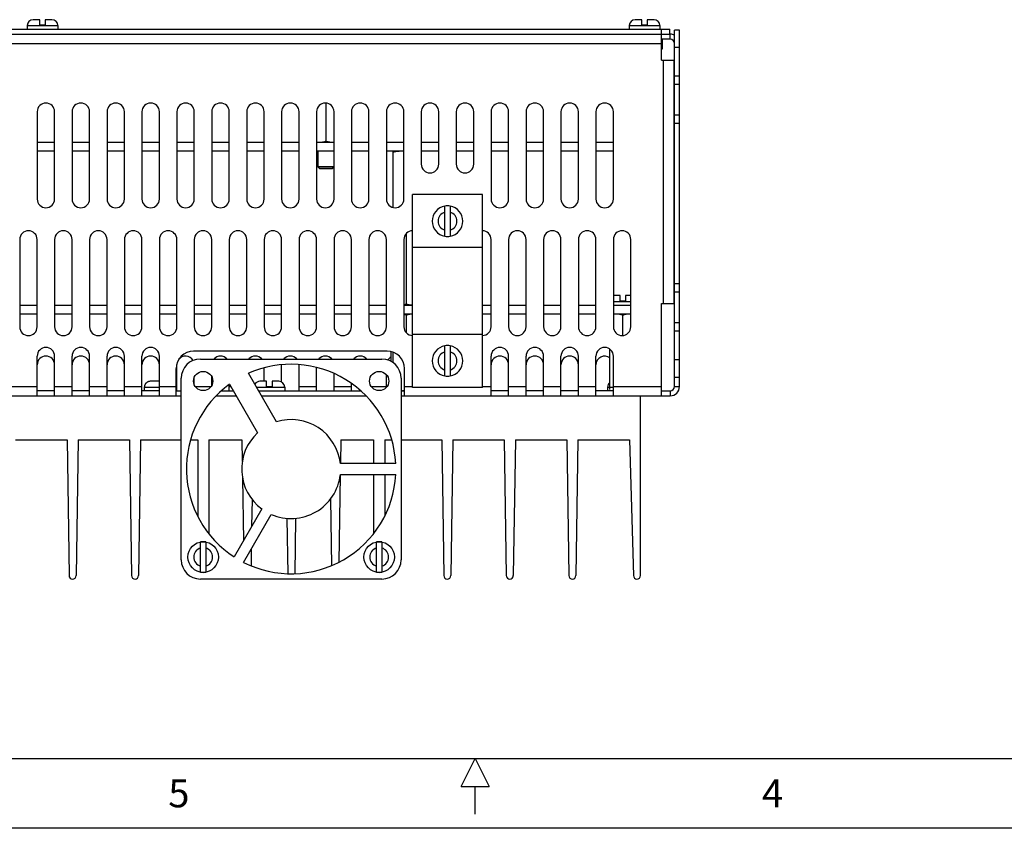
# Model space of a CAD drawing. Extents: x 0 to 34, y 0 to 22.
# Drawn here: x 13.7 to 20.8, y 0 to 5.8 of the extents above; entities that cross this region are included whole.
import ezdxf

# ---------------------------------------------------------------- set-up
doc = ezdxf.new("R2010")
doc.units = 0
doc.header["$LTSCALE"] = 1.87
doc.header["$MEASUREMENT"] = 0
doc.layers.get('0').update_dxf_attribs({"linetype": 'CONTINUOUS'})
doc.layers.add('BORDER', color=15, linetype='CONTINUOUS')
doc.layers.add('TITLE BLOCK', color=2, linetype='CONTINUOUS')
doc.styles.add('AE', font='MIGRATOR')
doc.styles.get("Standard").update_dxf_attribs({"font": 'txt', "width": 0.8})

# ---------------------------------------------------------------- blocks, each defined once
blk = doc.blocks.new('ASSEMBLY_D')
at = {"layer": 'BORDER'}
for p, q in [((1, 0.5), (33, 0.5)), ((16.9, 0.3), (17, 0.5)), ((17, 0.5), (17.1, 0.3)), ((16.9, 0.3), (17.1, 0.3)), ((17, 0.1), (17, 0.3)), ((17, 0.1), (17, 0.3))]:
    blk.add_line(p, q, dxfattribs=at)
at = {"layer": 'BORDER', "linetype": 'Continuous'}
blk.add_line((34, 0), (0, 0), dxfattribs=at)
at = {"layer": 'BORDER', "style": 'AE'}
for s, p in [('5', (14.8036, 0.15)), ('4', (19.0536, 0.15))]:
    blk.add_text(s, height=0.2, dxfattribs=at).set_placement(p)
at = {"layer": 'TITLE BLOCK', "linetype": 'Continuous'}
for tag, p in [('GEN-TITLE-NAME{5}', (28.925, 1.625)), ('GEN-TITLE-REF{5}', (30.45, 1.625)), ('GEN-TITLE-CHKM{5}', (28.925, 1.375)), ('GEN-TITLE-MACH{5}', (30.45, 1.375)), ('GEN-TITLE-PLOT{5}', (31.925, 1.375)), ('GEN-TITLE-APPM{5}', (28.925, 1.125))]:
    blk.add_attdef(tag, p, '', height=0.1011, dxfattribs=at)
at = {"layer": 'TITLE BLOCK', "linetype": 'Continuous', "width": 0.8}
for tag, p, height in [('GEN-TITLE-MAT{11.15}', (30.45, 1.125), 0.1011), ('GEN-TITLE-SHEET{2.62}', (32, 1.125), 0.1181), ('GEN-TITLE-SHEET-OF{2.62}', (32.4, 1.125), 0.1181), ('GEN-TITLE-DES1{15.54}', (27.2, 0.7), 0.1263), ('GEN-TITLE-NR{13.37}', (30.4, 0.6), 0.1968)]:
    blk.add_attdef(tag, p, '', height=height, dxfattribs=at)

msp = doc.modelspace()

# ---------------------------------------------------------------- linework, layer by layer
at = {"color": 7, "linetype": 'Continuous'}
for p, q in [((13.8838, 5.7874), (13.8358, 5.7874)), ((13.8838, 5.7474), (13.8838, 5.7874)), ((13.9228, 5.7874), (13.9228, 5.7474)), ((13.9708, 5.7874), (13.9228, 5.7874)), ((18.1938, 5.7874), (18.1458, 5.7874)), ((18.1938, 5.7474), (18.1938, 5.7874)), ((18.2808, 5.7874), (18.2328, 5.7874)), ((18.2328, 5.7874), (18.2328, 5.7474)), ((13.7938, 5.7454), (13.7938, 5.7194)), ((13.9228, 5.7474), (13.8838, 5.7474)), ((14.0128, 5.7454), (14.0128, 5.7194)), ((18.1038, 5.7454), (18.1038, 5.7194)), ((18.2328, 5.7474), (18.1938, 5.7474)), ((18.3228, 5.7454), (18.3228, 5.7194)), ((18.3933, 5.6835), (18.3933, 5.7194)), ((18.4633, 5.7135), (18.4274, 5.7135)), ((18.4633, 3.1614), (18.4633, 5.7135)), ((13.2092, 5.6835), (18.3974, 5.6835)), ((18.3334, 5.4976), (18.3334, 5.6835)), ((18.3383, 5.6476), (18.3383, 5.5776)), ((18.3383, 5.5776), (18.3334, 5.5776)), ((18.3334, 5.4976), (18.4233, 5.4976)), ((18.4233, 5.4976), (18.4233, 3.7564)), ((18.4633, 5.3225), (18.4274, 5.3225)), ((15.9333, 4.9186), (15.9333, 5.1898)), ((13.8649, 5.1285), (13.8649, 4.5035)), ((13.9899, 4.5035), (13.9899, 5.1285)), ((14.1149, 5.1285), (14.1149, 4.5035)), ((14.2399, 4.5035), (14.2399, 5.1285)), ((14.3649, 5.1285), (14.3649, 4.5035)), ((14.4899, 4.5035), (14.4899, 5.1285)), ((14.6149, 5.1285), (14.6149, 4.5035)), ((14.7399, 4.5035), (14.7399, 5.1285)), ((14.8649, 5.1285), (14.8649, 4.5035)), ((14.9899, 4.5035), (14.9899, 5.1285)), ((15.1149, 5.1285), (15.1149, 4.5035)), ((15.2399, 4.5035), (15.2399, 5.1285)), ((15.3649, 5.1285), (15.3649, 4.5035)), ((15.4899, 4.5035), (15.4899, 5.1285)), ((15.6149, 5.1285), (15.6149, 4.5035)), ((15.7399, 4.5035), (15.7399, 5.1285)), ((15.8649, 5.1285), (15.8649, 4.5035)), ((15.9899, 4.5035), (15.9899, 5.1285)), ((16.1149, 5.1285), (16.1149, 4.5035)), ((16.2399, 4.5035), (16.2399, 5.1285)), ((16.3649, 5.1285), (16.3649, 4.5035)), ((16.4899, 4.5035), (16.4899, 5.1285)), ((16.6149, 5.1285), (16.6149, 4.7535)), ((16.7399, 4.7535), (16.7399, 5.1285)), ((16.8649, 5.1285), (16.8649, 4.7535)), ((16.9899, 4.7535), (16.9899, 5.1285)), ((17.1149, 5.1285), (17.1149, 4.5035)), ((17.2399, 4.5035), (17.2399, 5.1285)), ((17.3649, 5.1285), (17.3649, 4.5035)), ((17.4899, 4.5035), (17.4899, 5.1285)), ((17.6149, 5.1285), (17.6149, 4.5035)), ((17.7399, 4.5035), (17.7399, 5.1285)), ((17.8649, 5.1285), (17.8649, 4.5035)), ((17.9899, 4.5035), (17.9899, 5.1285)), ((18.4633, 5.1045), (18.4274, 5.1045)), ((13.8649, 4.9103), (13.9899, 4.9103)), ((14.1149, 4.9103), (14.2399, 4.9103)), ((14.3649, 4.9103), (14.4899, 4.9103)), ((14.6149, 4.9103), (14.7399, 4.9103)), ((14.8649, 4.9103), (14.9899, 4.9103)), ((15.1149, 4.9103), (15.2399, 4.9103)), ((15.3649, 4.9103), (15.4899, 4.9103)), ((15.6149, 4.9103), (15.7399, 4.9103)), ((15.8649, 4.9103), (15.9899, 4.9103)), ((16.1149, 4.9103), (16.2399, 4.9103)), ((16.3649, 4.9103), (16.4899, 4.9103)), ((16.6149, 4.9103), (16.7399, 4.9103)), ((16.8649, 4.9103), (16.9899, 4.9103)), ((17.1149, 4.9103), (17.2399, 4.9103)), ((17.3649, 4.9103), (17.4899, 4.9103)), ((17.6149, 4.9103), (17.7399, 4.9103)), ((17.8649, 4.9103), (17.9899, 4.9103)), ((13.8649, 4.8478), (13.9899, 4.8478)), ((14.1149, 4.8478), (14.2399, 4.8478)), ((14.3649, 4.8478), (14.4899, 4.8478)), ((14.6149, 4.8478), (14.7399, 4.8478)), ((14.8649, 4.8478), (14.9899, 4.8478)), ((15.1149, 4.8478), (15.2399, 4.8478)), ((15.3649, 4.8478), (15.4899, 4.8478)), ((15.6149, 4.8478), (15.7399, 4.8478)), ((15.8649, 4.8478), (15.9899, 4.8478)), ((15.8742, 4.8478), (15.8742, 4.7348)), ((16.1149, 4.8478), (16.2399, 4.8478)), ((16.3649, 4.8478), (16.4899, 4.8478)), ((16.4145, 4.4435), (16.4145, 4.8478)), ((16.6149, 4.8478), (16.7399, 4.8478)), ((16.8649, 4.8478), (16.9899, 4.8478)), ((17.1149, 4.8478), (17.2399, 4.8478)), ((17.3649, 4.8478), (17.4899, 4.8478)), ((17.6149, 4.8478), (17.7399, 4.8478)), ((17.8649, 4.8478), (17.9899, 4.8478)), ((15.8742, 4.7348), (15.9899, 4.7348)), ((15.8742, 4.7348), (15.8862, 4.7228)), ((15.9899, 4.7347), (15.8743, 4.7347)), ((15.8862, 4.7228), (15.9803, 4.7228)), ((15.9899, 4.7323), (15.9803, 4.7228)), ((17.0524, 4.5355), (16.5524, 4.5355)), ((16.5524, 3.1555), (16.5524, 4.5355)), ((17.0524, 3.1555), (17.0524, 4.5355)), ((16.7829, 4.2378), (16.7829, 4.4532)), ((16.8219, 4.4532), (16.8219, 4.2378)), ((16.5083, 3.7538), (16.5083, 4.2587)), ((13.7399, 4.214), (13.7399, 3.589)), ((13.8649, 3.589), (13.8649, 4.214)), ((13.9899, 4.214), (13.9899, 3.589)), ((14.1149, 3.589), (14.1149, 4.214)), ((14.2399, 4.214), (14.2399, 3.589)), ((14.3649, 3.589), (14.3649, 4.214)), ((14.4899, 4.214), (14.4899, 3.589)), ((14.6149, 3.589), (14.6149, 4.214)), ((14.7399, 4.214), (14.7399, 3.589)), ((14.8649, 3.589), (14.8649, 4.214)), ((14.9899, 4.214), (14.9899, 3.589)), ((15.1149, 3.589), (15.1149, 4.214)), ((15.2399, 4.214), (15.2399, 3.589)), ((15.3649, 3.589), (15.3649, 4.214)), ((15.4899, 4.214), (15.4899, 3.589)), ((15.6149, 3.589), (15.6149, 4.214)), ((15.7399, 4.214), (15.7399, 3.589)), ((15.8649, 3.589), (15.8649, 4.214)), ((15.9899, 4.214), (15.9899, 3.589)), ((16.1149, 3.589), (16.1149, 4.214)), ((16.2399, 4.214), (16.2399, 3.589)), ((16.3649, 3.589), (16.3649, 4.214)), ((16.4899, 4.2145), (16.4899, 3.5895)), ((17.1149, 3.5895), (17.1149, 4.2145)), ((17.2399, 4.2145), (17.2399, 3.5895)), ((17.3649, 3.5895), (17.3649, 4.2145)), ((17.4899, 4.2145), (17.4899, 3.5895)), ((17.6149, 3.5895), (17.6149, 4.2145)), ((17.7399, 4.2145), (17.7399, 3.5895)), ((17.8649, 3.5895), (17.8649, 4.2145)), ((17.9898, 4.2145), (17.9898, 3.5895)), ((18.1148, 3.5895), (18.1148, 4.2145)), ((17.0524, 4.1577), (16.5524, 4.1577)), ((18.0388, 3.8134), (17.9908, 3.8134)), ((18.0388, 3.7734), (18.0388, 3.8134)), ((18.1148, 3.8134), (18.0778, 3.8134)), ((18.0778, 3.8134), (18.0778, 3.7734)), ((18.4633, 3.8365), (18.4274, 3.8365)), ((13.7399, 3.7454), (13.8649, 3.7454)), ((13.9899, 3.7454), (14.1149, 3.7454)), ((14.2399, 3.7454), (14.3649, 3.7454)), ((14.4899, 3.7454), (14.6149, 3.7454)), ((14.7399, 3.7454), (14.8649, 3.7454)), ((14.9899, 3.7454), (15.1149, 3.7454)), ((15.2399, 3.7454), (15.3649, 3.7454)), ((15.4899, 3.7454), (15.6149, 3.7454)), ((15.7399, 3.7454), (15.8649, 3.7454)), ((15.9899, 3.7454), (16.1149, 3.7454)), ((16.2399, 3.7454), (16.3649, 3.7454)), ((16.4899, 3.7454), (16.5524, 3.7454)), ((17.0524, 3.7454), (17.1149, 3.7454)), ((17.2399, 3.7454), (17.3649, 3.7454)), ((17.4899, 3.7454), (17.6149, 3.7454)), ((17.7399, 3.7454), (17.8649, 3.7454)), ((17.9898, 3.7454), (18.1148, 3.7454)), ((18.0778, 3.7734), (18.0388, 3.7734)), ((18.3334, 3.7564), (18.4233, 3.7564)), ((18.3334, 3.0955), (18.3334, 3.7564)), ((13.7399, 3.6824), (13.8649, 3.6824)), ((13.9899, 3.6824), (14.1149, 3.6824)), ((14.2399, 3.6824), (14.3649, 3.6824)), ((14.4899, 3.6824), (14.6149, 3.6824)), ((14.7399, 3.6824), (14.8649, 3.6824)), ((14.9899, 3.6824), (15.1149, 3.6824)), ((15.2399, 3.6824), (15.3649, 3.6824)), ((15.4899, 3.6824), (15.6149, 3.6824)), ((15.7399, 3.6824), (15.8649, 3.6824)), ((15.9899, 3.6824), (16.1149, 3.6824)), ((16.2399, 3.6824), (16.3649, 3.6824)), ((16.4899, 3.6824), (16.5524, 3.6824)), ((16.5083, 3.5452), (16.5083, 3.674)), ((17.0524, 3.6824), (17.1149, 3.6824)), ((17.2399, 3.6824), (17.3649, 3.6824)), ((17.4899, 3.6824), (17.6149, 3.6824)), ((17.7399, 3.6824), (17.8649, 3.6824)), ((17.9898, 3.6824), (18.1148, 3.6824)), ((18.0583, 3.5282), (18.0583, 3.674)), ((18.4633, 3.6185), (18.4274, 3.6185)), ((17.0524, 3.5332), (16.5524, 3.5332)), ((16.3694, 3.4155), (14.9844, 3.4155)), ((16.4, 3.3406), (16.4, 3.4107)), ((16.4145, 3.3313), (16.4145, 3.406)), ((16.7829, 3.2378), (16.7829, 3.4532)), ((16.8219, 3.4532), (16.8219, 3.2378)), ((17.9645, 3.1398), (17.9645, 3.4278)), ((13.8649, 3.0955), (13.8649, 3.3789)), ((13.9899, 3.0955), (13.9899, 3.3789)), ((14.1149, 3.0955), (14.1149, 3.3789)), ((14.2399, 3.0955), (14.2399, 3.3789)), ((14.3649, 3.0955), (14.3649, 3.3789)), ((14.4899, 3.0955), (14.4899, 3.3789)), ((14.6149, 3.0955), (14.6149, 3.3789)), ((14.7399, 3.0955), (14.7399, 3.3789)), ((15.0336, 3.3588), (16.3328, 3.3588)), ((17.1149, 3.0955), (17.1149, 3.3789)), ((17.2399, 3.0955), (17.2399, 3.3789)), ((17.3649, 3.0955), (17.3649, 3.3789)), ((17.4899, 3.0955), (17.4899, 3.3789)), ((17.6149, 3.0955), (17.6149, 3.3789)), ((17.7399, 3.0955), (17.7399, 3.3789)), ((17.8649, 3.0955), (17.8649, 3.3789)), ((17.9899, 3.0955), (17.9899, 3.3789)), ((14.8594, 3.0955), (14.8594, 3.2905)), ((15.5787, 2.91), (15.3785, 3.2567)), ((16.4944, 3.0955), (16.4944, 3.2905)), ((14.7399, 3.1994), (14.6757, 3.1994)), ((14.8958, 1.9218), (14.8958, 3.221)), ((15.2421, 3.178), (15.4423, 2.8312)), ((15.5078, 3.1994), (15.4598, 3.1994)), ((15.5078, 3.1594), (15.5078, 3.1994)), ((15.5948, 3.1994), (15.5468, 3.1994)), ((15.5468, 3.1994), (15.5468, 3.1594)), ((16.4706, 3.221), (16.4706, 1.9218)), ((18.4633, 3.2275), (18.4274, 3.2275)), ((14.6326, 3.1594), (14.6308, 3.1594)), ((14.6308, 3.1594), (14.6308, 3.1574)), ((14.6308, 3.1574), (14.6308, 3.1314)), ((15.5468, 3.1594), (15.5078, 3.1594)), ((15.6368, 3.1574), (15.6368, 3.1314)), ((17.0524, 3.1555), (16.5524, 3.1555)), ((17.9488, 3.1574), (17.9488, 3.1314)), ((13.1833, 3.0955), (14.8958, 3.0955)), ((15.1483, 3.0955), (15.2897, 3.0955)), ((15.4716, 3.0955), (16.218, 3.0955)), ((16.4706, 3.0955), (18.3974, 3.0955)), ((16.4322, 2.6108), (16.0354, 2.6108)), ((16.0354, 2.532), (16.4322, 2.532)), ((15.4731, 2.2861), (15.2746, 1.9425)), ((15.3428, 1.9031), (15.5412, 2.2468)), ((15.0338, 1.8338), (15.0338, 2.0492)), ((15.0728, 2.0492), (15.0728, 1.8338)), ((16.2938, 1.8338), (16.2938, 2.0492)), ((16.3328, 2.0492), (16.3328, 1.8338)), ((16.3328, 1.784), (15.0336, 1.784)), ((15.4078, 1.7835), (15.3288, 1.7835)), ((15.7228, 1.7835), (15.6438, 1.7835)), ((16.0378, 1.7835), (15.9588, 1.7835))]:
    msp.add_line(p, q, dxfattribs=at)
at = {"color": 3, "linetype": 'Continuous'}
for p, q in [((13.2092, 5.7194), (18.3933, 5.7194)), ((18.4274, 3.1614), (18.4274, 5.7135)), ((18.3974, 5.6476), (18.3334, 5.6476)), ((14.8649, 3.1337), (14.8649, 3.3172)), ((15.6149, 3.1942), (15.6149, 3.3172)), ((15.7399, 3.1314), (15.7399, 3.3172)), ((15.4899, 3.1994), (15.4899, 3.2952)), ((15.8649, 3.1314), (15.8649, 3.2979)), ((15.9899, 3.1314), (15.9899, 3.2553)), ((16.3649, 3.1566), (16.3649, 3.2461)), ((14.9899, 3.175), (14.9899, 3.2277)), ((15.1149, 3.1715), (15.1149, 3.2311)), ((15.2399, 3.1314), (15.2399, 3.1761)), ((16.1149, 3.1314), (16.1149, 3.1825)), ((13.9899, 3.1314), (13.8649, 3.1314)), ((14.2399, 3.1314), (14.1149, 3.1314)), ((14.4899, 3.1314), (14.3649, 3.1314)), ((14.7399, 3.1314), (14.6149, 3.1314)), ((14.8594, 3.1314), (14.8958, 3.1314)), ((15.1866, 3.1314), (15.269, 3.1314)), ((15.4508, 3.1314), (16.18, 3.1314)), ((16.4706, 3.1314), (16.4944, 3.1314)), ((17.2399, 3.1314), (17.1149, 3.1314)), ((17.4899, 3.1314), (17.3649, 3.1314)), ((17.7399, 3.1314), (17.6149, 3.1314)), ((17.9899, 3.1314), (17.8649, 3.1314)), ((18.3334, 3.1314), (18.3974, 3.1314))]:
    msp.add_line(p, q, dxfattribs=at)
at = {"color": 9, "linetype": 'Continuous'}
for p, q in [((13.7938, 5.7454), (14.0128, 5.7454)), ((18.1038, 5.7454), (18.3228, 5.7454)), ((18.3333, 5.6835), (18.3333, 5.7194)), ((18.3974, 5.6476), (18.3974, 5.6835)), ((13.2233, 5.6176), (18.3334, 5.6176)), ((18.4633, 5.5885), (18.4274, 5.5885)), ((18.3474, 5.4976), (18.3474, 3.7564)), ((18.4633, 5.3825), (18.4274, 5.3825)), ((18.4633, 5.0445), (18.4274, 5.0445)), ((18.4633, 3.8965), (18.4274, 3.8965)), ((17.9898, 3.7714), (18.1148, 3.7714)), ((18.4633, 3.5585), (18.4274, 3.5585)), ((18.4633, 3.3525), (18.4274, 3.3525)), ((13.1833, 3.1614), (13.8649, 3.1614)), ((13.9899, 3.1614), (14.1149, 3.1614)), ((14.2399, 3.1614), (14.3649, 3.1614)), ((14.4899, 3.1614), (14.6149, 3.1614)), ((14.6308, 3.1574), (14.7399, 3.1574)), ((14.7399, 3.1614), (14.8649, 3.1614)), ((14.9973, 3.1614), (15.1093, 3.1614)), ((15.2399, 3.1614), (15.2517, 3.1614)), ((15.4358, 3.1574), (15.6368, 3.1574)), ((15.5078, 3.1614), (15.5468, 3.1614)), ((15.7399, 3.1614), (15.8649, 3.1614)), ((15.9899, 3.1614), (16.1149, 3.1614)), ((16.2571, 3.1614), (16.3649, 3.1614)), ((16.4944, 3.1614), (16.5524, 3.1614)), ((17.0524, 3.1614), (17.1149, 3.1614)), ((17.2399, 3.1614), (17.3649, 3.1614)), ((17.4899, 3.1614), (17.6149, 3.1614)), ((17.7399, 3.1614), (17.8649, 3.1614)), ((17.9488, 3.1574), (17.9899, 3.1574)), ((17.9899, 3.1614), (18.3334, 3.1614)), ((18.3974, 3.1314), (18.3974, 3.0955)), ((18.4274, 3.1614), (18.4633, 3.1614))]:
    msp.add_line(p, q, dxfattribs=at)
for p, q in [((18.1833, 1.8085), (18.1833, 3.0955)), ((13.7096, 2.7805), (14.0786, 2.7805)), ((14.0786, 2.7805), (14.0931, 1.8085)), ((14.1576, 2.7805), (14.1431, 1.8085)), ((14.1576, 2.7805), (14.5266, 2.7805)), ((14.5266, 2.7805), (14.5411, 1.8085)), ((14.6056, 2.7805), (14.5911, 1.8085)), ((14.6056, 2.7805), (14.8958, 2.7805)), ((14.9629, 2.7805), (15.0143, 2.7805)), ((15.0143, 2.7805), (15.0143, 2.2322)), ((15.0943, 2.7805), (15.0943, 2.107)), ((15.0943, 2.7805), (15.3307, 2.7805)), ((15.3307, 2.7805), (15.333, 2.6253)), ((16.0387, 2.7805), (16.0362, 2.6108)), ((16.0387, 2.7805), (16.2733, 2.7805)), ((16.2733, 2.7805), (16.2733, 2.6108)), ((16.3533, 2.7805), (16.3533, 2.6108)), ((16.3533, 2.7805), (16.4035, 2.7805)), ((16.4706, 2.7805), (16.761, 2.7805)), ((16.761, 2.7805), (16.7755, 1.8085)), ((16.84, 2.7805), (16.8255, 1.8085)), ((16.84, 2.7805), (17.209, 2.7805)), ((17.209, 2.7805), (17.2235, 1.8085)), ((17.288, 2.7805), (17.2735, 1.8085)), ((17.288, 2.7805), (17.657, 2.7805)), ((17.657, 2.7805), (17.6715, 1.8085)), ((17.736, 2.7805), (17.7215, 1.8085)), ((17.736, 2.7805), (18.1045, 2.7805)), ((18.1045, 2.7805), (18.1333, 1.8085)), ((15.3348, 2.5071), (15.3415, 2.0582)), ((16.0349, 2.5285), (16.0256, 1.9041)), ((16.2733, 2.532), (16.2733, 2.1085)), ((16.3533, 2.532), (16.3533, 2.2345)), ((15.4033, 2.3541), (15.4004, 2.1604)), ((15.966, 2.3579), (15.9731, 1.8797)), ((15.6531, 2.2184), (15.659, 1.8218)), ((15.7153, 2.2185), (15.7094, 1.8219)), ((15.398, 1.9987), (15.3962, 1.8785))]:
    msp.add_line(p, q)
at = {"color": 7, "linetype": 'Continuous'}
for centre, radius in [((15.0533, 3.2013), 0.0689), ((16.3131, 3.2013), 0.0689), ((15.0533, 1.9415), 0.1095), ((16.3133, 1.9415), 0.1095)]:
    msp.add_circle(centre, radius, dxfattribs=at)
for centre, radius, start, end in [((13.8358, 5.7454), 0.042, 90, 180), ((13.9708, 5.7454), 0.042, 0, 90), ((18.1458, 5.7454), 0.042, 90, 180), ((18.2808, 5.7454), 0.042, 0, 90), ((18.3974, 5.6176), 0.0659, 62.56587, 90), ((13.9274, 5.1285), 0.0625, 0, 180), ((14.1774, 5.1285), 0.0625, 0, 180), ((14.4274, 5.1285), 0.0625, 0, 180), ((14.6774, 5.1285), 0.0625, 0, 180), ((14.9274, 5.1285), 0.0625, 0, 180), ((15.1774, 5.1285), 0.0625, 0, 180), ((15.4274, 5.1285), 0.0625, 0, 180), ((15.6774, 5.1285), 0.0625, 0, 180), ((15.9274, 5.1285), 0.0625, 0, 180), ((16.1774, 5.1285), 0.0625, 0, 180), ((16.4274, 5.1285), 0.0625, 0, 180), ((16.6774, 5.1285), 0.0625, 0, 180), ((16.9274, 5.1285), 0.0625, 0, 180), ((17.1774, 5.1285), 0.0625, 0, 180), ((17.4274, 5.1285), 0.0625, 0, 180), ((17.6774, 5.1285), 0.0625, 0, 180), ((17.9274, 5.1285), 0.0625, 0, 180), ((16.6774, 4.7535), 0.0625, 180, 0), ((16.9274, 4.7535), 0.0625, 180, 0), ((13.9274, 4.5035), 0.0625, 180, 0), ((14.1774, 4.5035), 0.0625, 180, 0), ((14.4274, 4.5035), 0.0625, 180, 0), ((14.6774, 4.5035), 0.0625, 180, 0), ((14.9274, 4.5035), 0.0625, 180, 0), ((15.1774, 4.5035), 0.0625, 180, 0), ((15.4274, 4.5035), 0.0625, 180, 0), ((15.6774, 4.5035), 0.0625, 180, 0), ((15.9274, 4.5035), 0.0625, 180, 0), ((16.1774, 4.5035), 0.0625, 180, 0), ((16.4274, 4.5035), 0.0625, 180, 0), ((16.8024, 4.3455), 0.1095, 100.26127, 259.73873), ((16.8024, 4.3455), 0.1095, 79.73741, 100.26259), ((16.8024, 4.3455), 0.1095, 280.26127, 79.73873), ((17.1774, 4.5035), 0.0625, 180, 0), ((17.4274, 4.5035), 0.0625, 180, 0), ((17.6774, 4.5035), 0.0625, 180, 0), ((17.9274, 4.5035), 0.0625, 180, 0), ((13.8024, 4.214), 0.0625, 0, 180), ((14.0524, 4.214), 0.0625, 0, 180), ((14.3024, 4.214), 0.0625, 0, 180), ((14.5524, 4.214), 0.0625, 0, 180), ((14.8024, 4.214), 0.0625, 0, 180), ((15.0524, 4.214), 0.0625, 0, 180), ((15.3024, 4.214), 0.0625, 0, 180), ((15.5524, 4.214), 0.0625, 0, 180), ((15.8024, 4.214), 0.0625, 0, 180), ((16.0524, 4.214), 0.0625, 0, 180), ((16.3024, 4.214), 0.0625, 0, 180), ((16.5524, 4.2145), 0.0625, 90, 180), ((16.8024, 4.3455), 0.1095, 259.73741, 280.26259), ((17.0524, 4.2145), 0.0625, 0, 90), ((17.3024, 4.2145), 0.0625, 0, 180), ((17.5524, 4.2145), 0.0625, 0, 180), ((17.8024, 4.2145), 0.0625, 0, 180), ((18.0523, 4.2145), 0.0625, 0, 180), ((13.8024, 3.589), 0.0625, 180, 0), ((14.0524, 3.589), 0.0625, 180, 0), ((14.3024, 3.589), 0.0625, 180, 0), ((14.5524, 3.589), 0.0625, 180, 0), ((14.8024, 3.589), 0.0625, 180, 0), ((15.0524, 3.589), 0.0625, 180, 0), ((15.3024, 3.589), 0.0625, 180, 0), ((15.5524, 3.589), 0.0625, 180, 0), ((15.8024, 3.589), 0.0625, 180, 0), ((16.0524, 3.589), 0.0625, 180, 0), ((16.3024, 3.589), 0.0625, 180, 0), ((16.5524, 3.5895), 0.0625, 180, 268.89962), ((17.0524, 3.5895), 0.0625, 271.10038, 0), ((17.3024, 3.5895), 0.0625, 180, 0), ((17.5524, 3.5895), 0.0625, 180, 0), ((17.8024, 3.5895), 0.0625, 180, 0), ((18.0523, 3.5895), 0.0625, 180, 0), ((16.8024, 3.3455), 0.1095, 79.73741, 100.26259), ((13.9274, 3.3789), 0.0625, 0, 180), ((14.1774, 3.3789), 0.0625, 0, 180), ((14.4274, 3.3789), 0.0625, 0, 180), ((14.6774, 3.3789), 0.0625, 0, 180), ((14.9844, 3.2905), 0.125, 90, 180), ((16.3694, 3.2905), 0.125, 0, 90), ((16.8024, 3.3455), 0.1095, 100.26127, 259.73873), ((16.8024, 3.3455), 0.1095, 280.26127, 79.73873), ((17.1774, 3.3789), 0.0625, 0, 180), ((17.4274, 3.3789), 0.0625, 0, 180), ((17.6774, 3.3789), 0.0625, 0, 180), ((17.9274, 3.3789), 0.0625, 0, 180), ((15.0336, 3.221), 0.1378, 90, 180), ((15.6832, 2.5714), 0.75, 3.00904, 113.97359), ((16.3328, 3.221), 0.1378, 0, 90), ((15.6832, 2.5714), 0.75, 126.02641, 236.99096), ((15.4598, 3.1574), 0.042, 90, 149.63938), ((15.5948, 3.1574), 0.042, 0, 90), ((16.8024, 3.3455), 0.1095, 259.73741, 280.26259), ((17.9908, 3.1574), 0.042, 128.75426, 180), ((18.3974, 3.1614), 0.0659, 270, 0), ((15.6832, 2.5714), 0.3543, 6.37937, 107.16041), ((15.6832, 2.5714), 0.3543, 132.83959, 233.62063), ((15.6832, 2.5714), 0.75, 243.00904, 356.99096), ((15.6832, 2.5714), 0.3543, 246.37937, 353.62063), ((15.0533, 1.9415), 0.1095, 79.73741, 100.26259), ((16.3133, 1.9415), 0.1095, 79.73741, 100.26259), ((15.0336, 1.9218), 0.1378, 180, 270), ((16.3328, 1.9218), 0.1378, 270, 0), ((15.0533, 1.9415), 0.1095, 259.73741, 280.26259), ((16.3133, 1.9415), 0.1095, 259.73741, 280.26259)]:
    msp.add_arc(centre, radius, start, end, dxfattribs=at)
at = {"color": 3, "linetype": 'Continuous'}
for centre, radius, start, end in [((18.3974, 5.6176), 0.03, 0, 90), ((13.9274, 3.3172), 0.0625, 0, 180), ((14.1774, 3.3172), 0.0625, 0, 180), ((14.4274, 3.3172), 0.0625, 0, 180), ((14.6774, 3.3172), 0.0625, 0, 180), ((14.9274, 3.3172), 0.0625, 30.19982, 143.47077), ((15.1774, 3.3172), 0.0625, 42.16588, 137.83412), ((15.4274, 3.3172), 0.0625, 42.16588, 137.83412), ((15.6774, 3.3172), 0.0625, 42.16588, 137.83412), ((15.9274, 3.3172), 0.0625, 42.16588, 137.83412), ((16.1774, 3.3172), 0.0625, 42.16588, 137.83412), ((16.4274, 3.3172), 0.0625, 116.25811, 146.42266), ((17.1774, 3.3172), 0.0625, 0, 180), ((17.4274, 3.3172), 0.0625, 0, 180), ((17.6774, 3.3172), 0.0625, 0, 180), ((17.9274, 3.3172), 0.0625, 52.7761, 180), ((18.3974, 3.1614), 0.03, 270, 0)]:
    msp.add_arc(centre, radius, start, end, dxfattribs=at)
at = {"color": 9, "linetype": 'Continuous'}
for centre, start, end in [((16.8024, 4.3455), 106.79145, 253.20855), ((16.8024, 4.3455), 286.79145, 73.20855), ((16.8024, 3.3455), 106.79145, 253.20855), ((16.8024, 3.3455), 286.79145, 73.20855), ((15.0533, 1.9415), 106.79145, 253.20855), ((15.0533, 1.9415), 286.79145, 73.20855), ((16.3133, 1.9415), 106.79145, 253.20855), ((16.3133, 1.9415), 286.79145, 73.20855)]:
    msp.add_arc(centre, 0.0675, start, end, dxfattribs=at)
for centre in [(14.1181, 1.8085), (14.5661, 1.8085), (16.8005, 1.8085), (17.2485, 1.8085), (17.6965, 1.8085), (18.1583, 1.8085)]:
    msp.add_arc(centre, 0.025, 180, 360)
at = {"color": 7, "linetype": 'Continuous'}
for points, knots in [([(15.8864, 4.9103), (15.8895, 4.9103), (15.8956, 4.9105), (15.9049, 4.9115), (15.9142, 4.9132), (15.9237, 4.9156), (15.93, 4.9176), (15.9333, 4.9186)], [0, 0, 0, 0, 0.00920095, 0.01845818, 0.02787108, 0.03759742, 0.04782017, 0.04782017, 0.04782017, 0.04782017]), ([(15.9333, 4.9186), (15.9373, 4.9174), (15.9452, 4.9149), (15.957, 4.9123), (15.9686, 4.9106), (15.9763, 4.9104), (15.9802, 4.9103)], [0, 0, 0, 0, 0.01270241, 0.02468067, 0.03631017, 0.04781548, 0.04781548, 0.04781548, 0.04781548]), ([(16.4145, 4.8394), (16.4186, 4.8407), (16.4264, 4.8431), (16.4383, 4.8457), (16.4499, 4.8474), (16.4576, 4.8476), (16.4614, 4.8478)], [0, 0, 0, 0, 0.01268297, 0.02467298, 0.03631047, 0.04781548, 0.04781548, 0.04781548, 0.04781548]), ([(16.4899, 3.7486), (16.492, 3.7491), (16.4982, 3.7506), (16.5043, 3.7525), (16.5083, 3.7538)], [0, 0, 0, 0, 0.00640288, 0.01908552, 0.01908552, 0.01908552, 0.01908552]), ([(16.5083, 3.7538), (16.5123, 3.7525), (16.5202, 3.75), (16.532, 3.7474), (16.5427, 3.7458), (16.5495, 3.7456), (16.5524, 3.7454)], [0, 0, 0, 0, 0.01268297, 0.02467298, 0.03631047, 0.04504035, 0.04504035, 0.04504035, 0.04504035]), ([(16.4899, 3.6792), (16.4928, 3.6785), (16.499, 3.677), (16.505, 3.6751), (16.5083, 3.674)], [0, 0, 0, 0, 0.00888342, 0.01910617, 0.01910617, 0.01910617, 0.01910617]), ([(16.5083, 3.674), (16.5123, 3.6753), (16.5202, 3.6778), (16.532, 3.6804), (16.5427, 3.6819), (16.5495, 3.6822), (16.5524, 3.6824)], [0, 0, 0, 0, 0.01270241, 0.02468068, 0.03631018, 0.04504035, 0.04504035, 0.04504035, 0.04504035]), ([(18.0114, 3.6824), (18.0145, 3.6823), (18.0206, 3.6822), (18.0299, 3.6811), (18.0392, 3.6794), (18.0487, 3.6771), (18.055, 3.6751), (18.0583, 3.674)], [0, 0, 0, 0, 0.00920095, 0.01845818, 0.02787108, 0.03759742, 0.04782017, 0.04782017, 0.04782017, 0.04782017]), ([(18.0583, 3.674), (18.0623, 3.6753), (18.0702, 3.6778), (18.082, 3.6804), (18.0936, 3.6821), (18.1013, 3.6823), (18.1052, 3.6824)], [0, 0, 0, 0, 0.01270241, 0.02468068, 0.03631018, 0.04781548, 0.04781548, 0.04781548, 0.04781548]), ([(14.6699, 3.199), (14.668, 3.1987), (14.6643, 3.1981), (14.6589, 3.1963), (14.6538, 3.1938), (14.6491, 3.1907), (14.645, 3.1872), (14.6415, 3.1833), (14.6385, 3.179), (14.6361, 3.1744), (14.6342, 3.1696), (14.6335, 3.1662), (14.6332, 3.1645)], [0, 0, 0, 0, 0.00572784, 0.01143956, 0.01708098, 0.02262602, 0.02803959, 0.03331391, 0.03850165, 0.04365969, 0.04881452, 0.05397681, 0.05397681, 0.05397681, 0.05397681]), ([(16.4798, 3.1328), (16.4829, 3.1333), (16.4878, 3.1341), (16.4926, 3.1353), (16.4944, 3.1357)], [0, 0, 0, 0, 0.0094129, 0.014892, 0.014892, 0.014892, 0.014892])]:
    msp.add_open_spline(points, degree=3, knots=knots, dxfattribs=at)
for points in [[(14.6757, 3.1994), (14.6738, 3.1993), (14.6718, 3.1991), (14.6699, 3.199)], [(14.6332, 3.1645), (14.633, 3.1628), (14.6328, 3.1611), (14.6326, 3.1594)]]:
    msp.add_open_spline(points, degree=3, dxfattribs=at)

# ---------------------------------------------------------------- block references
msp.add_blockref('ASSEMBLY_D', (0, 0))

doc.saveas('drawing.dxf')
